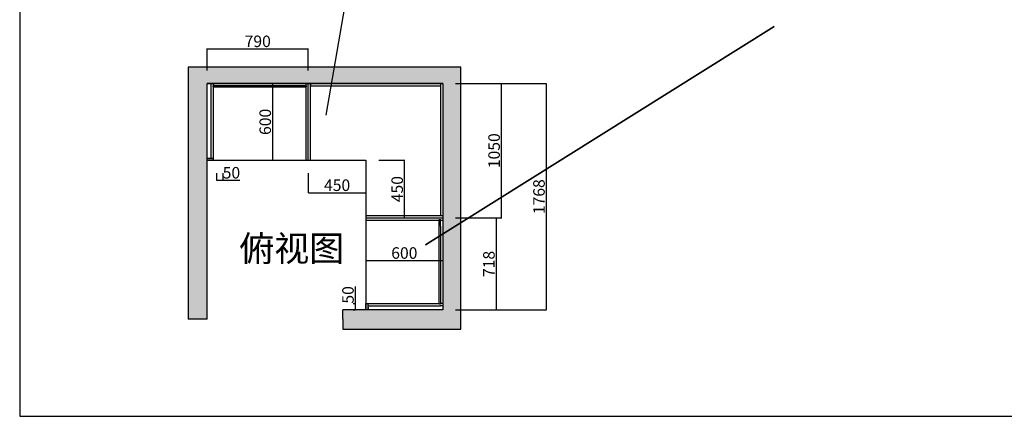
# Model space of a CAD drawing. Units: millimetres. Extents: x 557328 to 569958, y 1728 to 9634.
# Drawn here: x 557328 to 565019, y 1728 to 4824 of the extents above; entities that cross this region are included whole.
import ezdxf

# ---------------------------------------------------------------- set-up
doc = ezdxf.new("R2010")
doc.units = ezdxf.units.MM
doc.styles.get("Standard").update_dxf_attribs({"font": 'arial.ttf'})
doc.dimstyles.new('ISO-25', dxfattribs={"dimtxt": 90, "dimasz": 2.5, "dimexe": 1, "dimexo": 100, "dimtad": 1, "dimtxsty": 'Standard', "dimcen": 2.5, "dimclrd": 3, "dimclrt": 3, "dimadec": 0, "dimazin": 0, "dimtfac": 1, "dimtmove": 0, "dimatfit": 3, "dimfxl": 1, "dimtfillclr": 3, "dimarcsym": 0})

# ---------------------------------------------------------------- blocks, each defined once
blk = doc.blocks.new('*D36')
at = {"color": 0, "lineweight": -2, "transparency": 16777216}
for p, q in [((560132.7, 3726.2), (560336.2, 3726.2)), ((560132.7, 3276.2), (560336.2, 3276.2))]:
    blk.add_line(p, q, dxfattribs=at)
at = {"color": 3, "lineweight": -2, "transparency": 16777216}
blk.add_line((560335.2, 3278.7), (560335.2, 3723.7), dxfattribs=at)
at = {"color": 3, "transparency": 16777216}
for points in [[(560334.8, 3723.7), (560335.6, 3723.7), (560335.2, 3726.2)], [(560334.8, 3278.7), (560335.6, 3278.7), (560335.2, 3276.2)]]:
    blk.add_solid(points, dxfattribs=at)
at = {"layer": 'Defpoints', "color": 0, "transparency": 16777216}
for p in [(560032.7, 3726.2), (560335.2, 3726.2), (560032.7, 3276.2)]:
    blk.add_point(p, dxfattribs=at)
at = {"color": 3, "transparency": 16777216, "insert": (560288.6, 3501.2), "char_height": 90, "attachment_point": 5, "rotation": 90}
blk.add_mtext('450', dxfattribs=at)
blk = doc.blocks.new('*D34')
at = {"color": 0, "lineweight": -2, "transparency": 16777216}
for p, q in [((558792.7, 4426.2), (558792.7, 4597.8)), ((559582.7, 4426.2), (559582.7, 4597.8))]:
    blk.add_line(p, q, dxfattribs=at)
at = {"color": 3, "lineweight": -2, "transparency": 16777216}
blk.add_line((558795.2, 4596.8), (559580.2, 4596.8), dxfattribs=at)
at = {"color": 3, "transparency": 16777216}
for points in [[(558795.2, 4597.2), (558795.2, 4596.4), (558792.7, 4596.8)], [(559580.2, 4597.2), (559580.2, 4596.4), (559582.7, 4596.8)]]:
    blk.add_solid(points, dxfattribs=at)
at = {"layer": 'Defpoints', "color": 0, "transparency": 16777216}
for p in [(559582.7, 4596.8), (558792.7, 4326.2), (559582.7, 4326.2)]:
    blk.add_point(p, dxfattribs=at)
at = {"color": 3, "transparency": 16777216, "insert": (559187.7, 4643.4), "char_height": 90, "attachment_point": 5}
blk.add_mtext('790', dxfattribs=at)
blk = doc.blocks.new('*D31')
at = {"color": 0, "lineweight": -2, "transparency": 16777216}
for p, q in [((560732.7, 4326.2), (561443.7, 4326.2)), ((560732.7, 2558.2), (561443.7, 2558.2))]:
    blk.add_line(p, q, dxfattribs=at)
at = {"color": 3, "lineweight": -2, "transparency": 16777216}
blk.add_line((561442.7, 2560.7), (561442.7, 4323.7), dxfattribs=at)
at = {"color": 3, "transparency": 16777216}
for points in [[(561442.2, 4323.7), (561443.1, 4323.7), (561442.7, 4326.2)], [(561442.2, 2560.7), (561443.1, 2560.7), (561442.7, 2558.2)]]:
    blk.add_solid(points, dxfattribs=at)
at = {"layer": 'Defpoints', "color": 0, "transparency": 16777216}
for p in [(560632.7, 4326.2), (561442.7, 4326.2), (560632.7, 2558.2)]:
    blk.add_point(p, dxfattribs=at)
at = {"color": 3, "transparency": 16777216, "insert": (561396.1, 3442.2), "char_height": 90, "attachment_point": 5, "rotation": 90}
blk.add_mtext('1768', dxfattribs=at)
blk = doc.blocks.new('*D30')
at = {"color": 0, "lineweight": -2, "transparency": 16777216}
for p, q in [((558864.7, 3626.2), (558864.7, 3569.9)), ((558914.7, 3626.2), (558914.7, 3569.9))]:
    blk.add_line(p, q, dxfattribs=at)
at = {"color": 3, "lineweight": -2, "transparency": 16777216}
for p, q in [((558867.2, 3570.9), (558912.2, 3570.9)), ((558914.7, 3570.9), (559047.1, 3570.9))]:
    blk.add_line(p, q, dxfattribs=at)
at = {"color": 3, "transparency": 16777216}
for points in [[(558867.2, 3571.3), (558867.2, 3570.5), (558864.7, 3570.9)], [(558912.2, 3571.3), (558912.2, 3570.5), (558914.7, 3570.9)]]:
    blk.add_solid(points, dxfattribs=at)
at = {"layer": 'Defpoints', "color": 0, "transparency": 16777216}
for p in [(558864.7, 3726.2), (558914.7, 3726.2), (558914.7, 3570.9)]:
    blk.add_point(p, dxfattribs=at)
at = {"color": 3, "transparency": 16777216, "insert": (558982.2, 3617.5), "char_height": 90, "attachment_point": 5}
blk.add_mtext('50', dxfattribs=at)
blk = doc.blocks.new('*D29')
at = {"color": 0, "lineweight": -2, "transparency": 16777216}
for p, q in [((559257.6, 4326.2), (559305.4, 4326.2)), ((559257.6, 3726.2), (559305.4, 3726.2))]:
    blk.add_line(p, q, dxfattribs=at)
at = {"color": 3, "lineweight": -2, "transparency": 16777216}
blk.add_line((559304.4, 3728.7), (559304.4, 4323.7), dxfattribs=at)
at = {"color": 3, "transparency": 16777216}
for points in [[(559304, 4323.7), (559304.8, 4323.7), (559304.4, 4326.2)], [(559304, 3728.7), (559304.8, 3728.7), (559304.4, 3726.2)]]:
    blk.add_solid(points, dxfattribs=at)
at = {"layer": 'Defpoints', "color": 0, "transparency": 16777216}
for p in [(559157.6, 4326.2), (559304.4, 4326.2), (559157.6, 3726.2)]:
    blk.add_point(p, dxfattribs=at)
at = {"color": 3, "transparency": 16777216, "insert": (559257.8, 4026.2), "char_height": 90, "attachment_point": 5, "rotation": 90}
blk.add_mtext('600', dxfattribs=at)
blk = doc.blocks.new('*D28')
at = {"color": 0, "lineweight": -2, "transparency": 16777216}
for p, q in [((560032.7, 2980.8), (560032.7, 2945.4)), ((560632.7, 2980.8), (560632.7, 2945.4))]:
    blk.add_line(p, q, dxfattribs=at)
at = {"color": 3, "lineweight": -2, "transparency": 16777216}
blk.add_line((560035.2, 2944.4), (560630.2, 2944.4), dxfattribs=at)
at = {"color": 3, "transparency": 16777216}
for points in [[(560035.2, 2944.8), (560035.2, 2943.9), (560032.7, 2944.4)], [(560630.2, 2944.8), (560630.2, 2943.9), (560632.7, 2944.4)]]:
    blk.add_solid(points, dxfattribs=at)
at = {"layer": 'Defpoints', "color": 0, "transparency": 16777216}
for p in [(560632.7, 2944.4), (560032.7, 2880.8), (560632.7, 2880.8)]:
    blk.add_point(p, dxfattribs=at)
at = {"color": 3, "transparency": 16777216, "insert": (560332.7, 2990.9), "char_height": 90, "attachment_point": 5}
blk.add_mtext('600', dxfattribs=at)
blk = doc.blocks.new('*D27')
at = {"color": 3, "lineweight": -2, "transparency": 16777216}
for p, q in [((559950.7, 2608.2), (559950.7, 2740.6)), ((559950.7, 2560.7), (559950.7, 2605.7))]:
    blk.add_line(p, q, dxfattribs=at)
at = {"color": 0, "lineweight": -2, "transparency": 16777216}
for p, q in [((559932.7, 2608.2), (559949.7, 2608.2)), ((559932.7, 2558.2), (559949.7, 2558.2))]:
    blk.add_line(p, q, dxfattribs=at)
at = {"color": 3, "transparency": 16777216}
for points in [[(559950.3, 2605.7), (559951.1, 2605.7), (559950.7, 2608.2)], [(559950.3, 2560.7), (559951.1, 2560.7), (559950.7, 2558.2)]]:
    blk.add_solid(points, dxfattribs=at)
at = {"layer": 'Defpoints', "color": 0, "transparency": 16777216}
for p in [(559950.7, 2608.2), (560032.7, 2608.2), (560032.7, 2558.2)]:
    blk.add_point(p, dxfattribs=at)
at = {"color": 3, "transparency": 16777216, "insert": (559904.1, 2675.7), "char_height": 90, "attachment_point": 5, "rotation": 90}
blk.add_mtext('50', dxfattribs=at)
blk = doc.blocks.new('*D26')
at = {"color": 0, "lineweight": -2, "transparency": 16777216}
for p, q in [((560732.7, 3276.2), (561052.6, 3276.2)), ((560732.7, 2558.2), (561052.6, 2558.2))]:
    blk.add_line(p, q, dxfattribs=at)
at = {"color": 3, "lineweight": -2, "transparency": 16777216}
blk.add_line((561051.6, 2560.7), (561051.6, 3273.7), dxfattribs=at)
at = {"color": 3, "transparency": 16777216}
for points in [[(561051.2, 3273.7), (561052, 3273.7), (561051.6, 3276.2)], [(561051.2, 2560.7), (561052, 2560.7), (561051.6, 2558.2)]]:
    blk.add_solid(points, dxfattribs=at)
at = {"layer": 'Defpoints', "color": 0, "transparency": 16777216}
for p in [(560632.7, 3276.2), (561051.6, 3276.2), (560632.7, 2558.2)]:
    blk.add_point(p, dxfattribs=at)
at = {"color": 3, "transparency": 16777216, "insert": (561005, 2917.2), "char_height": 90, "attachment_point": 5, "rotation": 90}
blk.add_mtext('718', dxfattribs=at)
blk = doc.blocks.new('*D25')
at = {"color": 0, "lineweight": -2, "transparency": 16777216}
for p, q in [((560732.7, 4326.2), (561093.1, 4326.2)), ((560732.7, 3276.2), (561093.1, 3276.2))]:
    blk.add_line(p, q, dxfattribs=at)
at = {"color": 3, "lineweight": -2, "transparency": 16777216}
blk.add_line((561092.1, 3278.7), (561092.1, 4323.7), dxfattribs=at)
at = {"color": 3, "transparency": 16777216}
for points in [[(561091.7, 4323.7), (561092.5, 4323.7), (561092.1, 4326.2)], [(561091.7, 3278.7), (561092.5, 3278.7), (561092.1, 3276.2)]]:
    blk.add_solid(points, dxfattribs=at)
at = {"layer": 'Defpoints', "color": 0, "transparency": 16777216}
for p in [(560632.7, 4326.2), (561092.1, 4326.2), (560632.7, 3276.2)]:
    blk.add_point(p, dxfattribs=at)
at = {"color": 3, "transparency": 16777216, "insert": (561045.5, 3801.2), "char_height": 90, "attachment_point": 5, "rotation": 90}
blk.add_mtext('1050', dxfattribs=at)
blk = doc.blocks.new('*D0')
at = {"color": 0, "lineweight": -2, "transparency": 16777216}
for p, q in [((559582.7, 3626.2), (559582.7, 3472.6)), ((560032.7, 3626.2), (560032.7, 3472.6))]:
    blk.add_line(p, q, dxfattribs=at)
at = {"color": 3, "lineweight": -2, "transparency": 16777216}
blk.add_line((559585.2, 3473.6), (560030.2, 3473.6), dxfattribs=at)
at = {"color": 3, "transparency": 16777216}
for points in [[(559585.2, 3474.1), (559585.2, 3473.2), (559582.7, 3473.6)], [(560030.2, 3474.1), (560030.2, 3473.2), (560032.7, 3473.6)]]:
    blk.add_solid(points, dxfattribs=at)
at = {"layer": 'Defpoints', "color": 0, "transparency": 16777216}
for p in [(559582.7, 3726.2), (560032.7, 3726.2), (560032.7, 3473.6)]:
    blk.add_point(p, dxfattribs=at)
at = {"color": 3, "transparency": 16777216, "insert": (559807.7, 3520.2), "char_height": 90, "attachment_point": 5}
blk.add_mtext('450', dxfattribs=at)

msp = doc.modelspace()

# ---------------------------------------------------------------- hatches: boundary and pattern name
h = msp.add_hatch()
h.set_pattern_fill('AR-SAND', color=256)
h.paths.add_polyline_path([(560775.103, 4453.112), (558715.773, 4453.112), (558643.773, 4453.112), (558643.773, 2486.222), (558792.736, 2486.222), (558792.736, 4326.222), (560632.736, 4326.222), (560632.736, 2558.222), (559852.736, 2558.222), (559852.736, 2411.222), (560775.103, 2408.222)])

# ---------------------------------------------------------------- linework, layer by layer
for p, q in [((557328.399, 9633.656), (557328.399, 1727.919)), ((559720.961, 4077.692), (559891.298, 5060.344)), ((563221.909, 4771.574), (560498.729, 3065.836)), ((560498.729, 3065.836), (563221.909, 4771.574)), ((558715.773, 4453.112), (558643.773, 4453.112)), ((558643.773, 4453.112), (558643.773, 2486.222)), ((560775.103, 4453.112), (558715.773, 4453.112)), ((560775.103, 2408.222), (560775.103, 4453.112)), ((558792.736, 4326.222), (560632.736, 4326.222)), ((560632.736, 4326.222), (558792.736, 4326.222)), ((558792.736, 2486.222), (558792.736, 4326.222)), ((558824.736, 3744.222), (558824.736, 4326.222)), ((558837.736, 4308.222), (558837.736, 4299.222)), ((558914.736, 4308.222), (558837.736, 4308.222)), ((558837.736, 4308.222), (558837.736, 4299.222)), ((558842.736, 4326.222), (558842.736, 4308.222)), ((558842.736, 4308.222), (558842.736, 4326.222)), ((558864.736, 4326.222), (560632.736, 4326.222)), ((558914.736, 4308.222), (558909.736, 4308.222)), ((558914.736, 4326.222), (558932.736, 4326.222)), ((559569.736, 4308.222), (558914.736, 4308.222)), ((559564.736, 4308.222), (559564.736, 4326.222)), ((559569.736, 4299.222), (559569.736, 4308.222)), ((559582.736, 3744.222), (559582.736, 4326.222)), ((559600.736, 4326.222), (559600.736, 4308.222)), ((559600.736, 4308.222), (559600.736, 4326.222)), ((559600.736, 4299.222), (559600.736, 4308.222)), ((559600.736, 4308.222), (560614.736, 4308.222)), ((560614.736, 4326.222), (560614.736, 4308.222)), ((560614.736, 4308.222), (560614.736, 4299.222)), ((560632.736, 4326.222), (560632.736, 2558.222)), ((560632.736, 4326.222), (560632.736, 2558.222)), ((558837.736, 4299.222), (558909.736, 4299.222)), ((558842.736, 3744.222), (558842.736, 4299.222)), ((558909.736, 4299.222), (559564.736, 4299.222)), ((559564.736, 4299.222), (559569.736, 4299.222)), ((559564.736, 3744.222), (559564.736, 4299.222)), ((559600.736, 3744.222), (559600.736, 4299.222)), ((560614.736, 4299.222), (560614.736, 3726.222)), ((558792.736, 3744.222), (558842.736, 3744.222)), ((558792.736, 3726.222), (558864.736, 3726.222)), ((558842.736, 3726.222), (558792.736, 3726.222)), ((558842.736, 3726.222), (558842.736, 3744.222)), ((558864.736, 3726.222), (558914.736, 3726.222)), ((558864.736, 3726.222), (560032.736, 3726.222)), ((558914.736, 3726.222), (559564.736, 3726.222)), ((559564.736, 3726.222), (559564.736, 3744.222)), ((559582.736, 3726.222), (559582.736, 3744.222)), ((559600.736, 3726.222), (559600.736, 3744.222)), ((560032.736, 3726.222), (560032.736, 3276.222)), ((560032.736, 3726.222), (560032.736, 3226.222)), ((560032.736, 3726.222), (560032.736, 2558.222)), ((560614.736, 3726.222), (560614.736, 3294.222)), ((560032.736, 3294.222), (560166.812, 3294.222)), ((560032.736, 3294.222), (560632.736, 3294.222)), ((560032.736, 3276.222), (560632.736, 3276.222)), ((560032.736, 3258.222), (560605.736, 3258.222)), ((560605.736, 3245.222), (560605.736, 3263.222)), ((560605.736, 3263.222), (560614.736, 3263.222)), ((560605.736, 3213.222), (560605.736, 3245.222)), ((560614.736, 3245.222), (560614.736, 3263.222)), ((560614.736, 3258.222), (560632.736, 3258.222)), ((560614.736, 3213.222), (560614.736, 3245.222)), ((560605.736, 3208.222), (560605.736, 3213.222)), ((560605.736, 2603.222), (560605.736, 3208.222)), ((560614.736, 3213.222), (560614.736, 2603.222)), ((559852.736, 2486.222), (559852.736, 2558.222)), ((560632.736, 2558.222), (559852.736, 2558.222)), ((560032.736, 2608.222), (560050.736, 2608.222)), ((560032.736, 2558.222), (560032.736, 2608.222)), ((560050.736, 2608.222), (560605.736, 2608.222)), ((560050.736, 2558.222), (560050.736, 2608.222)), ((560050.736, 2590.222), (560605.736, 2590.222)), ((560050.736, 2576.222), (560050.736, 2558.222)), ((560632.736, 2558.222), (560050.736, 2558.222)), ((560614.736, 2603.222), (560605.736, 2603.222)), ((560605.736, 2590.222), (560614.736, 2590.222)), ((560632.736, 2608.222), (560614.736, 2608.222)), ((560632.736, 2590.222), (560614.736, 2590.222)), ((558792.736, 2486.222), (558643.773, 2486.222)), ((559852.736, 2486.222), (559852.736, 2408.222)), ((559852.736, 2408.222), (560775.103, 2408.222)), ((557328.399, 1727.919), (569957.922, 1727.919))]:
    msp.add_line(p, q)

# ---------------------------------------------------------------- texts
at = {"insert": (559044.145, 3138.008), "char_height": 200, "attachment_point": 1}
msp.add_mtext_dynamic_manual_height_columns('{\\fSimSun|b0|i0|c134|p2;俯视图}', width=1313.95642, gutter_width=12.5, heights=[0], dxfattribs=at)

# ---------------------------------------------------------------- dimensions: what is measured, and where the dimension line sits
for base, p1, p2, picture, middle in [((559582.736, 4596.793), (558792.736, 4326.222), (559582.736, 4326.222), '*D34', (559187.736, 4643.369)), ((558914.736, 3570.924), (558864.736, 3726.222), (558914.736, 3726.222), '*D30', (558982.169, 3617.501)), ((560032.736, 3473.639), (559582.736, 3726.222), (560032.736, 3726.222), '*D0', (559807.736, 3520.215)), ((560632.736, 2944.353), (560032.736, 2880.762), (560632.736, 2880.762), '*D28', (560332.736, 2990.93))]:
    dim = msp.add_linear_dim(base=base, p1=p1, p2=p2, dimstyle='ISO-25')
    dim.commit()
    dim.dimension.update_dxf_attribs({"geometry": picture, "text_midpoint": middle})
for base, p1, p2, picture, middle in [((559304.423, 4326.222), (559157.577, 3726.222), (559157.577, 4326.222), '*D29', (559257.846, 4026.222)), ((561442.651, 4326.222), (560632.736, 2558.222), (560632.736, 4326.222), '*D31', (561396.074, 3442.222)), ((561092.098, 4326.222), (560632.736, 3276.222), (560632.736, 4326.222), '*D25', (561045.522, 3801.222)), ((560335.218, 3726.222), (560032.736, 3276.222), (560032.736, 3726.222), '*D36', (560288.642, 3501.222)), ((561051.604, 3276.222), (560632.736, 2558.222), (560632.736, 3276.222), '*D26', (561005.028, 2917.222)), ((559950.723, 2608.222), (560032.736, 2558.222), (560032.736, 2608.222), '*D27', (559904.147, 2675.654))]:
    dim = msp.add_linear_dim(base=base, p1=p1, p2=p2, angle=90, dimstyle='ISO-25')
    dim.commit()
    dim.dimension.update_dxf_attribs({"geometry": picture, "text_midpoint": middle})

doc.saveas('drawing.dxf')
